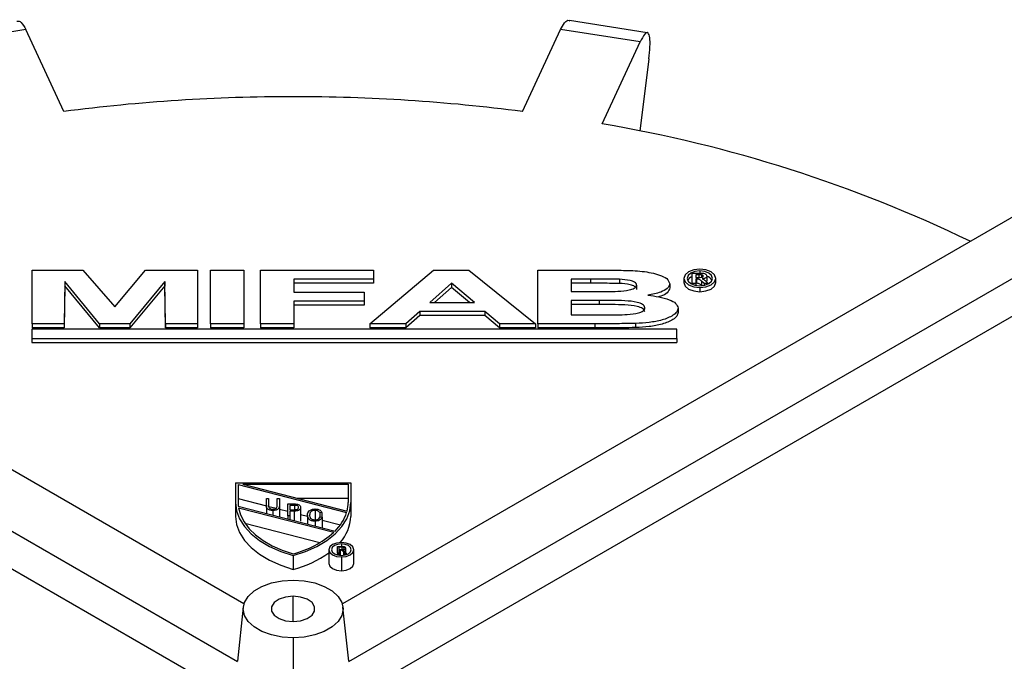
# Model space of a CAD drawing. Units: inches. Extents: x 4348.1 to 4386.8, y -3939.6 to -3907.7.
# Drawn here: x 4377.2 to 4383.6, y -3930.9 to -3926.8 of the extents above; entities that cross this region are included whole.
import ezdxf

# ---------------------------------------------------------------- set-up
doc = ezdxf.new("R2010")
doc.units = ezdxf.units.IN
doc.header["$MEASUREMENT"] = 0

msp = doc.modelspace()

# ---------------------------------------------------------------- linework, layer by layer
at = {"color": 7, "linetype": 'Continuous', "lineweight": 25}
for p, q in [((4381.2609, -3926.8616), (4380.7546, -3926.7833)), ((4377.2217, -3926.8417), (4376.7037, -3926.9218)), ((4377.4686, -3927.3736), (4377.2217, -3926.8417)), ((4380.4492, -3927.3736), (4380.6961, -3926.8417)), ((4381.2141, -3926.9218), (4380.6961, -3926.8417)), ((4380.9672, -3927.4537), (4381.2141, -3926.9218)), ((4381.2714, -3927.0315), (4381.2124, -3927.5007)), ((4384.2572, -3927.6992), (4379.2788, -3930.5732)), ((4379.3209, -3930.9473), (4384.6022, -3927.8984)), ((4377.2621, -3928.7529), (4377.2621, -3928.4046)), ((4377.2621, -3928.4046), (4377.5931, -3928.4046)), ((4377.5931, -3928.4046), (4377.7996, -3928.6422)), ((4377.7996, -3928.6422), (4378.0001, -3928.4046)), ((4378.0001, -3928.4046), (4378.3371, -3928.4046)), ((4378.3371, -3928.4046), (4378.3371, -3928.7529)), ((4378.4222, -3928.7529), (4378.4222, -3928.4046)), ((4378.4222, -3928.4046), (4378.6387, -3928.4046)), ((4378.6387, -3928.4046), (4378.6387, -3928.7529)), ((4378.747, -3928.7529), (4378.747, -3928.4046)), ((4378.747, -3928.4046), (4379.4817, -3928.4046)), ((4379.4585, -3928.7529), (4379.8707, -3928.4046)), ((4379.4817, -3928.4046), (4379.4817, -3928.4627)), ((4379.8707, -3928.4046), (4380.1015, -3928.4046)), ((4380.1015, -3928.4046), (4380.5335, -3928.7529)), ((4380.549, -3928.7529), (4380.549, -3928.4046)), ((4380.549, -3928.4046), (4380.9841, -3928.4046)), ((4381.553, -3928.4915), (4381.553, -3928.4238)), ((4381.553, -3928.4238), (4381.6023, -3928.4238)), ((4381.5948, -3928.4351), (4381.5756, -3928.4351)), ((4381.5756, -3928.4351), (4381.5756, -3928.4516)), ((4381.6127, -3928.4353), (4381.6127, -3928.4511)), ((4377.4748, -3928.4787), (4377.4709, -3928.7529)), ((4377.6993, -3928.7529), (4377.4748, -3928.4787)), ((4377.4748, -3928.4787), (4377.4748, -3928.5058)), ((4378.1244, -3928.4787), (4377.897, -3928.7529)), ((4378.1283, -3928.7529), (4378.1244, -3928.4787)), ((4378.1244, -3928.4787), (4378.1244, -3928.5058)), ((4379.4817, -3928.4627), (4378.9635, -3928.4627)), ((4378.9635, -3928.4627), (4378.9635, -3928.5475)), ((4379.4817, -3928.4897), (4378.9635, -3928.4897)), ((4379.4817, -3928.4627), (4379.4817, -3928.4897)), ((4379.9883, -3928.4895), (4379.847, -3928.6145)), ((4380.1367, -3928.6145), (4379.9883, -3928.4895)), ((4379.9883, -3928.4895), (4379.9883, -3928.5165)), ((4380.8919, -3928.4627), (4380.7655, -3928.4627)), ((4380.7655, -3928.4627), (4380.7655, -3928.543)), ((4380.8919, -3928.4897), (4380.7655, -3928.4897)), ((4380.8919, -3928.4627), (4380.8919, -3928.4897)), ((4381.0801, -3928.4639), (4381.0801, -3928.4909)), ((4381.4075, -3928.4923), (4381.4075, -3928.5193)), ((4381.4987, -3928.4577), (4381.4987, -3928.4847)), ((4381.5756, -3928.4915), (4381.553, -3928.4915)), ((4381.553, -3928.4915), (4381.553, -3928.4961)), ((4381.5756, -3928.4516), (4381.5937, -3928.4516)), ((4381.5806, -3928.4629), (4381.5756, -3928.4629)), ((4381.5756, -3928.4629), (4381.5756, -3928.4915)), ((4381.5806, -3928.4899), (4381.5756, -3928.4899)), ((4381.5756, -3928.4915), (4381.5756, -3928.5029)), ((4381.5806, -3928.4629), (4381.5806, -3928.4899)), ((4381.6137, -3928.4762), (4381.6137, -3928.5032)), ((4381.6304, -3928.4915), (4381.6137, -3928.4762)), ((4381.6304, -3928.4915), (4381.6304, -3928.5026)), ((4381.6568, -3928.4915), (4381.6304, -3928.4915)), ((4381.6426, -3928.4781), (4381.6568, -3928.4915)), ((4381.6478, -3928.4426), (4381.6478, -3928.4696)), ((4381.6568, -3928.4915), (4381.6568, -3928.4936)), ((4381.7058, -3928.4847), (4381.7058, -3928.4577)), ((4377.4748, -3928.5058), (4377.4709, -3928.7799)), ((4377.6993, -3928.7799), (4377.4748, -3928.5058)), ((4378.1244, -3928.5058), (4377.897, -3928.7799)), ((4378.1283, -3928.7799), (4378.1244, -3928.5058)), ((4378.9635, -3928.5475), (4379.4198, -3928.5475)), ((4379.4198, -3928.5475), (4379.4198, -3928.6055)), ((4379.5163, -3931.0796), (4383.9277, -3928.533)), ((4379.9883, -3928.5165), (4379.8776, -3928.6145)), ((4380.1046, -3928.6145), (4379.9883, -3928.5165)), ((4380.7655, -3928.543), (4380.9098, -3928.543)), ((4381.1909, -3928.5023), (4381.1909, -3928.5294)), ((4381.6023, -3928.5174), (4381.6023, -3928.5445)), ((4381.6155, -3928.5049), (4381.6137, -3928.5032)), ((4379.4198, -3928.6055), (4378.9635, -3928.6055)), ((4378.9635, -3928.6055), (4378.9635, -3928.7529)), ((4379.4198, -3928.6055), (4379.4198, -3928.6326)), ((4379.847, -3928.6145), (4380.1367, -3928.6145)), ((4380.9486, -3928.6011), (4380.7655, -3928.6011)), ((4380.7655, -3928.6011), (4380.7655, -3928.6948)), ((4380.9486, -3928.6281), (4380.7655, -3928.6281)), ((4380.9486, -3928.6011), (4380.9486, -3928.6281)), ((4379.4198, -3928.6326), (4378.9635, -3928.6326)), ((4379.7814, -3928.6725), (4379.6905, -3928.7529)), ((4380.2056, -3928.6725), (4379.7814, -3928.6725)), ((4379.7814, -3928.6725), (4379.7814, -3928.6996)), ((4380.3008, -3928.7529), (4380.2056, -3928.6725)), ((4380.2056, -3928.6725), (4380.2056, -3928.6996)), ((4381.4616, -3928.6519), (4381.4616, -3928.679)), ((4377.4709, -3928.7529), (4377.2621, -3928.7529)), ((4377.2621, -3928.7529), (4377.2621, -3928.7799)), ((4377.4709, -3928.7529), (4377.4709, -3928.7799)), ((4377.897, -3928.7529), (4377.6993, -3928.7529)), ((4377.6993, -3928.7529), (4377.6993, -3928.7799)), ((4377.897, -3928.7529), (4377.897, -3928.7799)), ((4378.1283, -3928.7529), (4378.1283, -3928.7799)), ((4378.3371, -3928.7529), (4378.1283, -3928.7529)), ((4378.3371, -3928.7529), (4378.3371, -3928.7799)), ((4378.6387, -3928.7529), (4378.4222, -3928.7529)), ((4378.4222, -3928.7529), (4378.4222, -3928.7799)), ((4378.6387, -3928.7529), (4378.6387, -3928.7799)), ((4378.9635, -3928.7529), (4378.747, -3928.7529)), ((4378.747, -3928.7529), (4378.747, -3928.7799)), ((4378.9635, -3928.7529), (4378.9635, -3928.7799)), ((4379.6905, -3928.7529), (4379.4585, -3928.7529)), ((4379.4585, -3928.7529), (4379.4585, -3928.7799)), ((4379.7814, -3928.6996), (4379.6905, -3928.7799)), ((4379.6905, -3928.7529), (4379.6905, -3928.7799)), ((4380.2056, -3928.6996), (4379.7814, -3928.6996)), ((4380.3008, -3928.7799), (4380.2056, -3928.6996)), ((4380.5335, -3928.7529), (4380.3008, -3928.7529)), ((4380.3008, -3928.7529), (4380.3008, -3928.7799)), ((4380.5335, -3928.7529), (4380.5335, -3928.7799)), ((4380.9199, -3928.7529), (4380.549, -3928.7529)), ((4380.549, -3928.7529), (4380.549, -3928.7799)), ((4380.7655, -3928.6948), (4380.9754, -3928.6948)), ((4380.9199, -3928.7529), (4380.9199, -3928.7799)), ((4381.1851, -3928.7505), (4381.1851, -3928.7776)), ((4377.2604, -3928.787), (4377.2604, -3928.8478)), ((4381.4531, -3928.787), (4377.2604, -3928.787)), ((4377.4709, -3928.7799), (4377.2621, -3928.7799)), ((4377.897, -3928.7799), (4377.6993, -3928.7799)), ((4378.3371, -3928.7799), (4378.1283, -3928.7799)), ((4378.6387, -3928.7799), (4378.4222, -3928.7799)), ((4378.9635, -3928.7799), (4378.747, -3928.7799)), ((4379.6905, -3928.7799), (4379.4585, -3928.7799)), ((4380.5335, -3928.7799), (4380.3008, -3928.7799)), ((4380.9199, -3928.7799), (4380.549, -3928.7799)), ((4381.4531, -3928.8478), (4381.4531, -3928.787)), ((4377.2604, -3928.8478), (4381.4531, -3928.8478)), ((4377.2604, -3928.8478), (4377.2604, -3928.8748)), ((4377.2604, -3928.8748), (4381.4531, -3928.8748)), ((4381.4531, -3928.8478), (4381.4531, -3928.8748)), ((4378.639, -3930.5732), (4375.8784, -3928.9796)), ((4375.5334, -3929.1787), (4378.5969, -3930.9473)), ((4375.4543, -3929.3782), (4378.4016, -3931.0796)), ((4378.5846, -3929.7857), (4378.5846, -3929.9139)), ((4378.5846, -3929.7857), (4379.3331, -3929.7857)), ((4378.6012, -3929.7977), (4379.3066, -3929.979)), ((4378.6012, -3929.7977), (4378.6012, -3929.9139)), ((4378.6321, -3929.7952), (4379.3165, -3929.7952)), ((4378.6321, -3929.7952), (4379.3093, -3929.9693)), ((4379.3165, -3929.7952), (4379.3165, -3929.9139)), ((4379.3331, -3929.7857), (4379.3331, -3929.9139)), ((4378.6012, -3929.8879), (4378.7848, -3929.9351)), ((4378.7848, -3929.9321), (4378.7848, -3929.8876)), ((4378.7848, -3929.8876), (4378.7988, -3929.8876)), ((4378.7988, -3929.8876), (4378.7988, -3929.9322)), ((4378.8562, -3929.9322), (4378.8562, -3929.8876)), ((4378.8562, -3929.8876), (4378.8701, -3929.8876)), ((4378.8701, -3929.8876), (4378.8701, -3929.9321)), ((4378.9829, -3929.8854), (4379.3165, -3929.8854)), ((4378.5846, -3929.9139), (4378.5846, -3930.0041)), ((4378.6025, -3929.9376), (4379.2311, -3930.0992)), ((4378.604, -3929.9485), (4379.2226, -3930.1075)), ((4378.7848, -3929.9321), (4378.7848, -3929.9845)), ((4378.8004, -3929.9391), (4378.8491, -3929.9516)), ((4378.8277, -3929.966), (4378.8277, -3929.9955)), ((4378.8701, -3929.9321), (4378.8701, -3930.0064)), ((4378.8701, -3929.957), (4378.9241, -3929.9709)), ((4378.9241, -3930.0008), (4378.9241, -3929.9234)), ((4378.9241, -3929.9234), (4378.9654, -3929.9234)), ((4378.9669, -3929.9325), (4378.938, -3929.9325)), ((4378.938, -3929.9325), (4378.938, -3929.9606)), ((4378.938, -3929.9606), (4378.9672, -3929.9606)), ((4378.9663, -3929.9696), (4378.938, -3929.9696)), ((4378.938, -3929.9696), (4378.938, -3930.0008)), ((4379.0076, -3929.9458), (4379.0076, -3930.036)), ((4379.3331, -3929.9139), (4379.3331, -3930.0041)), ((4378.938, -3930.0008), (4378.9241, -3930.0008)), ((4378.9241, -3930.0008), (4378.9241, -3930.0203)), ((4378.938, -3930.0008), (4378.938, -3930.0239)), ((4379.0076, -3929.9924), (4379.0519, -3930.0038)), ((4379.0519, -3929.9953), (4379.0519, -3930.0532)), ((4379.1019, -3930.0355), (4379.1019, -3930.066)), ((4379.1459, -3929.9793), (4379.132, -3929.9813)), ((4379.132, -3929.9813), (4379.132, -3930.01)), ((4379.1337, -3930.0074), (4379.1477, -3930.0094)), ((4379.1459, -3929.9793), (4379.1459, -3930.0092)), ((4379.1477, -3930.0094), (4379.1477, -3930.0778)), ((4379.1477, -3930.0284), (4379.2658, -3930.0587)), ((4378.6452, -3930.0493), (4379.1325, -3930.1745)), ((4379.1914, -3930.2205), (4379.1914, -3930.3107)), ((4379.2472, -3930.199), (4379.2759, -3930.199)), ((4379.2472, -3930.2441), (4379.2472, -3930.199)), ((4379.2765, -3930.2043), (4379.2553, -3930.2043)), ((4379.2553, -3930.2043), (4379.2553, -3930.2189)), ((4379.2553, -3930.2189), (4379.2744, -3930.2189)), ((4379.2657, -3930.2242), (4379.2553, -3930.2242)), ((4379.2553, -3930.2242), (4379.2553, -3930.2441)), ((4379.299, -3930.2114), (4379.299, -3930.2386)), ((4379.3538, -3930.3107), (4379.3538, -3930.2205)), ((4378.9588, -3930.2583), (4378.9588, -3930.3484)), ((4379.2553, -3930.2441), (4379.2472, -3930.2441)), ((4379.2472, -3930.2441), (4379.2472, -3930.2548)), ((4379.2553, -3930.2441), (4379.2553, -3930.2564)), ((4379.2726, -3930.2673), (4379.2726, -3930.3575)), ((4379.2948, -3930.2441), (4379.2858, -3930.2345)), ((4379.2926, -3930.2318), (4379.3041, -3930.2441)), ((4379.2948, -3930.2441), (4379.2948, -3930.2555)), ((4379.3041, -3930.2441), (4379.2948, -3930.2441)), ((4379.3041, -3930.2441), (4379.3041, -3930.253)), ((4378.6349, -3930.5938), (4378.5972, -3930.9441)), ((4379.3206, -3930.9441), (4379.283, -3930.5938)), ((4378.9589, -3930.7928), (4378.9589, -3931.4056))]:
    msp.add_line(p, q, dxfattribs=at)
at = {"color": 8, "linetype": 'Continuous', "lineweight": 25}
for p, q in [((4381.5948, -3928.4351), (4381.5948, -3928.4516)), ((4381.6023, -3928.4098), (4381.6023, -3928.4238)), ((4378.9663, -3929.9696), (4378.9663, -3930.0312)), ((4378.9669, -3929.9325), (4378.9669, -3929.9605)), ((4379.1026, -3929.9652), (4379.1026, -3930.026)), ((4379.2657, -3930.2242), (4379.2657, -3930.2576)), ((4379.2726, -3930.1832), (4379.2726, -3930.199)), ((4379.2765, -3930.2043), (4379.2765, -3930.2188)), ((4379.2858, -3930.2345), (4379.2858, -3930.257)), ((4378.9589, -3930.6873), (4378.9589, -3930.5234))]:
    msp.add_line(p, q, dxfattribs=at)
at = {"color": 7, "linetype": 'Continuous', "lineweight": 25, "flags": 128}
for points in [[(4381.6023, -3928.3979), (4381.5626, -3928.4024), (4381.529, -3928.4154), (4381.5066, -3928.4348), (4381.4987, -3928.4577), (4381.5066, -3928.4805), (4381.529, -3928.4999), (4381.5626, -3928.5129), (4381.6023, -3928.5174)], [(4381.6023, -3928.4098), (4381.5706, -3928.4135), (4381.5437, -3928.4239), (4381.5257, -3928.4394), (4381.5194, -3928.4577), (4381.5257, -3928.476), (4381.5437, -3928.4915), (4381.5706, -3928.5018), (4381.6023, -3928.5055)], [(4381.6023, -3928.5174), (4381.6419, -3928.5129), (4381.6755, -3928.4999), (4381.6979, -3928.4805), (4381.7058, -3928.4577), (4381.6979, -3928.4348), (4381.6755, -3928.4154), (4381.6419, -3928.4024), (4381.6023, -3928.3979)], [(4381.6023, -3928.5055), (4381.634, -3928.5018), (4381.6608, -3928.4915), (4381.6788, -3928.476), (4381.6851, -3928.4577), (4381.6788, -3928.4394), (4381.6608, -3928.4239), (4381.634, -3928.4135), (4381.6023, -3928.4098)], [(4381.4987, -3928.4847), (4381.5066, -3928.5076), (4381.529, -3928.527), (4381.5626, -3928.5399), (4381.6023, -3928.5445)], [(4381.6023, -3928.5445), (4381.6419, -3928.5399), (4381.6755, -3928.527), (4381.6979, -3928.5076), (4381.7058, -3928.4847)], [(4378.5846, -3929.9139), (4378.5911, -3929.9673), (4378.6104, -3930.0196), (4378.6422, -3930.0699), (4378.6859, -3930.1172), (4378.7406, -3930.1604), (4378.8051, -3930.1988), (4378.8784, -3930.2317), (4378.9588, -3930.2583)], [(4378.604, -3929.9485), (4378.6167, -3929.9952), (4378.6396, -3930.0406), (4378.6723, -3930.084), (4378.7142, -3930.1246), (4378.7647, -3930.1619), (4378.8229, -3930.1951), (4378.888, -3930.2239), (4378.9588, -3930.2476)], [(4378.9588, -3930.2583), (4379.0393, -3930.2317), (4379.1125, -3930.1988), (4379.1771, -3930.1604), (4379.2318, -3930.1172), (4379.2754, -3930.0699), (4379.3072, -3930.0196), (4379.3266, -3929.9673), (4379.3331, -3929.9139)], [(4378.5846, -3930.0041), (4378.5911, -3930.0575), (4378.6104, -3930.1098), (4378.6422, -3930.1601), (4378.6859, -3930.2073), (4378.7406, -3930.2506), (4378.8051, -3930.289), (4378.8784, -3930.3218), (4378.9588, -3930.3484)], [(4379.2726, -3930.1736), (4379.2415, -3930.1772), (4379.2152, -3930.1873), (4379.1976, -3930.2025), (4379.1914, -3930.2205), (4379.1976, -3930.2384), (4379.2152, -3930.2536), (4379.2415, -3930.2638), (4379.2726, -3930.2673)], [(4379.2726, -3930.1832), (4379.2479, -3930.186), (4379.2269, -3930.1941), (4379.2129, -3930.2062), (4379.208, -3930.2205), (4379.2129, -3930.2347), (4379.2269, -3930.2468), (4379.2479, -3930.2549), (4379.2726, -3930.2578)], [(4379.2726, -3930.2673), (4379.3036, -3930.2638), (4379.33, -3930.2536), (4379.3476, -3930.2384), (4379.3538, -3930.2205), (4379.3476, -3930.2025), (4379.33, -3930.1873), (4379.3036, -3930.1772), (4379.2726, -3930.1736)], [(4379.2726, -3930.2578), (4379.2973, -3930.2549), (4379.3183, -3930.2468), (4379.3323, -3930.2347), (4379.3372, -3930.2205), (4379.3323, -3930.2062), (4379.3183, -3930.1941), (4379.2973, -3930.186), (4379.2726, -3930.1832)], [(4379.1914, -3930.3107), (4379.1976, -3930.3286), (4379.2152, -3930.3438), (4379.2415, -3930.3539), (4379.2726, -3930.3575)], [(4379.2726, -3930.3575), (4379.3036, -3930.3539), (4379.33, -3930.3438), (4379.3476, -3930.3286), (4379.3538, -3930.3107)], [(4378.9589, -3930.7928), (4378.8867, -3930.7881), (4378.818, -3930.7742), (4378.7565, -3930.7519), (4378.7051, -3930.7222), (4378.6664, -3930.6867), (4378.6424, -3930.6471), (4378.6342, -3930.6054), (4378.6424, -3930.5637), (4378.6664, -3930.524), (4378.7051, -3930.4885), (4378.7565, -3930.4588), (4378.818, -3930.4365), (4378.8867, -3930.4226), (4378.9589, -3930.4179)], [(4378.9589, -3930.4179), (4379.0312, -3930.4226), (4379.0998, -3930.4365), (4379.1614, -3930.4588), (4379.2128, -3930.4885), (4379.2514, -3930.524), (4379.2755, -3930.5637), (4379.2836, -3930.6054), (4379.2755, -3930.6471), (4379.2514, -3930.6867), (4379.2128, -3930.7222), (4379.1614, -3930.7519), (4379.0998, -3930.7742), (4379.0312, -3930.7881), (4378.9589, -3930.7928)], [(4378.9589, -3930.5234), (4378.9104, -3930.5284), (4378.8677, -3930.5426), (4378.836, -3930.5644), (4378.8192, -3930.5911), (4378.8192, -3930.6196), (4378.836, -3930.6463), (4378.8677, -3930.6681), (4378.9104, -3930.6823), (4378.9589, -3930.6873)], [(4378.9589, -3930.6873), (4379.0075, -3930.6823), (4379.0501, -3930.6681), (4379.0818, -3930.6463), (4379.0987, -3930.6196), (4379.0987, -3930.5911), (4379.0818, -3930.5644), (4379.0501, -3930.5426), (4379.0075, -3930.5284), (4378.9589, -3930.5234)]]:
    msp.add_lwpolyline(points, dxfattribs=at)
at = {"color": 7, "linetype": 'Continuous', "lineweight": 25}
for centre, radius, start, end in [((4378.9541, -3938.8234), 11.5457, 89.97592, 97.39219), ((4378.9638, -3938.8234), 11.5457, 82.60781, 90.02408), ((4379.4749, -3936.2616), 8.9335, 64.22179, 80.38383), ((4381.5728, -3928.501), 0.0581, 109.83675, 149.20503), ((4381.6304, -3928.502), 0.0598, 31.03462, 73.14621), ((4378.8172, -3929.9139), 0.2161, 180.00507, 186.31659), ((4379.0969, -3929.9136), 0.2196, 345.32186, 359.9364), ((4379.025, -3929.886), 0.2966, 314.0276, 341.71275), ((4379.0663, -3929.9948), 0.2669, 317.84621, 358.00188), ((4378.7985, -3929.6275), 0.6405, 284.49327, 311.45996), ((4378.783, -3929.6655), 0.7052, 284.43505, 305.38764)]:
    msp.add_arc(centre, radius, start, end, dxfattribs=at)
for points, knots in [([(4377.1635, -3926.7861), (4377.1727, -3926.7863), (4377.192, -3926.7866), (4377.2115, -3926.8228), (4377.2217, -3926.8417)], [0, 0, 0, 0, 0.478728, 1, 1, 1, 1]), ([(4380.6961, -3926.8417), (4380.705, -3926.826), (4380.7234, -3926.7933), (4380.7442, -3926.7767), (4380.7537, -3926.784), (4380.7544, -3926.7846)], [0, 0, 0, 0, 0.4605523, 0.9609399, 1, 1, 1, 1]), ([(4381.2714, -3927.0315), (4381.2742, -3927.0045), (4381.2802, -3926.9482), (4381.2784, -3926.8886), (4381.2668, -3926.8566), (4381.2449, -3926.8632), (4381.224, -3926.9029), (4381.2141, -3926.9218)], [0, 0, 0, 0, 0.175979, 0.366969, 0.564605, 0.791873, 1, 1, 1, 1]), ([(4380.9841, -3928.4046), (4381.0248, -3928.4048), (4381.106, -3928.4051), (4381.2078, -3928.4085), (4381.287, -3928.4205), (4381.3414, -3928.4357), (4381.3931, -3928.4574), (4381.4027, -3928.4807), (4381.4075, -3928.4923)], [0, 0, 0, 0, 0.250849, 0.501457, 0.626787, 0.75202, 0.876961, 1, 1, 1, 1]), ([(4381.6127, -3928.4353), (4381.6093, -3928.4352), (4381.6034, -3928.4351), (4381.5974, -3928.4351), (4381.5948, -3928.4351)], [0, 0, 0, 0, 0.5599213, 1, 1, 1, 1]), ([(4381.6023, -3928.4238), (4381.6076, -3928.4239), (4381.6182, -3928.424), (4381.6318, -3928.4256), (4381.6401, -3928.4296), (4381.6462, -3928.4348), (4381.6471, -3928.4395), (4381.6478, -3928.4426)], [0, 0, 0, 0, 0.251138, 0.500538, 0.625743, 0.751054, 1, 1, 1, 1]), ([(4381.6252, -3928.4432), (4381.6251, -3928.4421), (4381.6247, -3928.4399), (4381.6205, -3928.4365), (4381.6156, -3928.4358), (4381.6127, -3928.4353)], [0, 0, 0, 0, 0.281084, 0.561281, 1, 1, 1, 1]), ([(4381.0801, -3928.4639), (4381.045, -3928.4634), (4380.9823, -3928.4626), (4380.9195, -3928.4627), (4380.8919, -3928.4627)], [0, 0, 0, 0, 0.559983, 1, 1, 1, 1]), ([(4381.0801, -3928.4909), (4381.045, -3928.4905), (4380.9823, -3928.4896), (4380.9195, -3928.4897), (4380.8919, -3928.4897)], [0, 0, 0, 0, 0.559983, 1, 1, 1, 1]), ([(4381.1909, -3928.5023), (4381.1904, -3928.4989), (4381.1893, -3928.492), (4381.176, -3928.4802), (4381.1395, -3928.4674), (4381.1039, -3928.4653), (4381.0801, -3928.4639)], [0, 0, 0, 0, 0.1251113, 0.2502272, 0.4996447, 1, 1, 1, 1]), ([(4381.184, -3928.5156), (4381.1823, -3928.5138), (4381.1749, -3928.5061), (4381.1386, -3928.4947), (4381.1035, -3928.4924), (4381.0801, -3928.4909)], [0, 0, 0, 0, 0.087628, 0.391135, 1, 1, 1, 1]), ([(4381.4075, -3928.4923), (4381.4034, -3928.5033), (4381.3952, -3928.5255), (4381.3401, -3928.5527), (4381.2932, -3928.5621), (4381.2645, -3928.5678)], [0, 0, 0, 0, 0.277899, 0.558602, 1, 1, 1, 1]), ([(4381.6137, -3928.4762), (4381.6095, -3928.472), (4381.6036, -3928.4663), (4381.5901, -3928.4628), (4381.5838, -3928.4629), (4381.5806, -3928.4629)], [0, 0, 0, 0, 0.560986, 0.779305, 1, 1, 1, 1]), ([(4381.6137, -3928.5032), (4381.6095, -3928.4991), (4381.6036, -3928.4934), (4381.5901, -3928.4899), (4381.5838, -3928.4899), (4381.5806, -3928.4899)], [0, 0, 0, 0, 0.560986, 0.779305, 1, 1, 1, 1]), ([(4381.5937, -3928.4516), (4381.6004, -3928.4517), (4381.6087, -3928.4519), (4381.6184, -3928.4504), (4381.6224, -3928.4486), (4381.6249, -3928.446), (4381.6251, -3928.4441), (4381.6252, -3928.4432)], [0, 0, 0, 0, 0.5009076, 0.6257176, 0.7503646, 0.8750206, 1, 1, 1, 1]), ([(4381.6478, -3928.4426), (4381.6474, -3928.4452), (4381.6466, -3928.4504), (4381.639, -3928.4566), (4381.6288, -3928.46), (4381.6218, -3928.4608), (4381.6184, -3928.4612)], [0, 0, 0, 0, 0.279943, 0.558974, 0.779184, 1, 1, 1, 1]), ([(4381.6184, -3928.4612), (4381.6219, -3928.4627), (4381.6278, -3928.4651), (4381.6338, -3928.4697), (4381.6384, -3928.4739), (4381.6412, -3928.4767), (4381.6426, -3928.4781)], [0, 0, 0, 0, 0.339561, 0.5595734, 0.7797778, 1, 1, 1, 1]), ([(4381.6478, -3928.4696), (4381.6477, -3928.4723), (4381.6476, -3928.4758), (4381.6441, -3928.4784), (4381.6434, -3928.4789)], [0, 0, 0, 0, 0.793667, 1, 1, 1, 1]), ([(4380.9098, -3928.543), (4380.9397, -3928.5431), (4380.993, -3928.5432), (4381.0463, -3928.5423), (4381.0697, -3928.5419)], [0, 0, 0, 0, 0.5600163, 1, 1, 1, 1]), ([(4381.0697, -3928.5419), (4381.0951, -3928.5403), (4381.1331, -3928.5378), (4381.1729, -3928.5253), (4381.1887, -3928.5133), (4381.1902, -3928.506), (4381.1909, -3928.5023)], [0, 0, 0, 0, 0.5006451, 0.7502673, 0.8751766, 1, 1, 1, 1]), ([(4381.4075, -3928.5193), (4381.4033, -3928.5302), (4381.3949, -3928.5522), (4381.361, -3928.5711), (4381.3383, -3928.5764), (4381.3334, -3928.5775)], [0, 0, 0, 0, 0.43753, 0.879478, 1, 1, 1, 1]), ([(4381.245, -3928.6489), (4381.2443, -3928.6449), (4381.2429, -3928.6369), (4381.2266, -3928.6233), (4381.1841, -3928.6086), (4381.0868, -3928.6005), (4381.0039, -3928.6009), (4380.9486, -3928.6011)], [0, 0, 0, 0, 0.06241, 0.124881, 0.249446, 0.498959, 1, 1, 1, 1]), ([(4381.245, -3928.676), (4381.2443, -3928.672), (4381.2429, -3928.6639), (4381.2266, -3928.6504), (4381.1841, -3928.6356), (4381.0868, -3928.6276), (4381.0039, -3928.6279), (4380.9486, -3928.6281)], [0, 0, 0, 0, 0.06241, 0.124881, 0.249446, 0.498959, 1, 1, 1, 1]), ([(4381.2645, -3928.5678), (4381.2889, -3928.5707), (4381.3376, -3928.5764), (4381.4002, -3928.5931), (4381.4508, -3928.6182), (4381.458, -3928.6407), (4381.4616, -3928.6519)], [0, 0, 0, 0, 0.281256, 0.561929, 0.781859, 1, 1, 1, 1]), ([(4381.131, -3928.6927), (4381.1558, -3928.6904), (4381.1931, -3928.6871), (4381.2305, -3928.6725), (4381.2435, -3928.6598), (4381.2445, -3928.6526), (4381.245, -3928.6489)], [0, 0, 0, 0, 0.500236, 0.74968, 0.874851, 1, 1, 1, 1]), ([(4381.4616, -3928.6519), (4381.4595, -3928.6604), (4381.4553, -3928.6775), (4381.4196, -3928.7055), (4381.3585, -3928.7304), (4381.2732, -3928.7458), (4381.2145, -3928.749), (4381.1851, -3928.7505)], [0, 0, 0, 0, 0.12454, 0.249619, 0.498973, 0.749261, 1, 1, 1, 1]), ([(4381.4616, -3928.679), (4381.4595, -3928.6875), (4381.4553, -3928.7045), (4381.4196, -3928.7326), (4381.3585, -3928.7574), (4381.2732, -3928.7729), (4381.2145, -3928.776), (4381.1851, -3928.7776)], [0, 0, 0, 0, 0.12454, 0.249619, 0.498973, 0.749261, 1, 1, 1, 1]), ([(4381.1851, -3928.7505), (4381.1551, -3928.7511), (4381.1056, -3928.7521), (4381.0366, -3928.7525), (4380.9782, -3928.7527), (4380.9393, -3928.7528), (4380.9199, -3928.7529)], [0, 0, 0, 0, 0.339989, 0.559993, 0.779996, 1, 1, 1, 1]), ([(4380.9754, -3928.6948), (4381.0045, -3928.6949), (4381.0564, -3928.695), (4381.1082, -3928.6934), (4381.131, -3928.6927)], [0, 0, 0, 0, 0.560059, 1, 1, 1, 1]), ([(4381.1851, -3928.7776), (4381.1551, -3928.7781), (4381.1056, -3928.7791), (4381.0366, -3928.7795), (4380.9782, -3928.7798), (4380.9393, -3928.7799), (4380.9199, -3928.7799)], [0, 0, 0, 0, 0.339989, 0.559993, 0.779996, 1, 1, 1, 1]), ([(4378.8277, -3929.966), (4378.8206, -3929.9657), (4378.8101, -3929.9652), (4378.7982, -3929.9607), (4378.7855, -3929.9509), (4378.7851, -3929.9405), (4378.7848, -3929.9321)], [0, 0, 0, 0, 0.250002, 0.375472, 0.500905, 1, 1, 1, 1]), ([(4378.7988, -3929.9322), (4378.7986, -3929.938), (4378.7984, -3929.9453), (4378.8064, -3929.9526), (4378.8142, -3929.9562), (4378.8217, -3929.9566), (4378.8266, -3929.9569)], [0, 0, 0, 0, 0.499912, 0.625406, 0.750806, 1, 1, 1, 1]), ([(4378.8266, -3929.9569), (4378.8317, -3929.9567), (4378.8393, -3929.9564), (4378.848, -3929.9531), (4378.8562, -3929.9456), (4378.8562, -3929.9382), (4378.8562, -3929.9322)], [0, 0, 0, 0, 0.2497518, 0.3749365, 0.5000938, 1, 1, 1, 1]), ([(4378.8701, -3929.9321), (4378.8699, -3929.9361), (4378.8695, -3929.9441), (4378.8653, -3929.954), (4378.8566, -3929.9603), (4378.8452, -3929.9651), (4378.8347, -3929.9656), (4378.8277, -3929.966)], [0, 0, 0, 0, 0.250959, 0.500704, 0.625872, 0.750995, 1, 1, 1, 1]), ([(4378.9654, -3929.9234), (4378.9695, -3929.9234), (4378.9767, -3929.9234), (4378.9838, -3929.9245), (4378.9869, -3929.9249)], [0, 0, 0, 0, 0.56043, 1, 1, 1, 1]), ([(4379.0076, -3929.9458), (4379.0072, -3929.9494), (4379.0063, -3929.9566), (4378.9964, -3929.9656), (4378.981, -3929.9693), (4378.9712, -3929.9695), (4378.9663, -3929.9696)], [0, 0, 0, 0, 0.28051, 0.559033, 0.77892, 1, 1, 1, 1]), ([(4378.9937, -3929.9463), (4378.9934, -3929.944), (4378.9927, -3929.9396), (4378.9862, -3929.9339), (4378.976, -3929.9325), (4378.97, -3929.9325), (4378.9669, -3929.9325)], [0, 0, 0, 0, 0.280481, 0.559114, 0.778501, 1, 1, 1, 1]), ([(4378.9672, -3929.9606), (4378.9711, -3929.9605), (4378.9789, -3929.9603), (4378.9889, -3929.957), (4378.9933, -3929.9516), (4378.9936, -3929.948), (4378.9937, -3929.9463)], [0, 0, 0, 0, 0.2811534, 0.5590735, 0.7789438, 1, 1, 1, 1]), ([(4378.9869, -3929.9249), (4378.9906, -3929.926), (4378.998, -3929.9283), (4379.0062, -3929.9359), (4379.0071, -3929.9421), (4379.0076, -3929.9458)], [0, 0, 0, 0, 0.279584, 0.560032, 1, 1, 1, 1]), ([(4379.0519, -3929.9953), (4379.0523, -3929.9907), (4379.0531, -3929.9816), (4379.0618, -3929.9685), (4379.0764, -3929.9601), (4379.0912, -3929.9566), (4379.0992, -3929.9563), (4379.1032, -3929.9562)], [0, 0, 0, 0, 0.250752, 0.500741, 0.749411, 0.874678, 1, 1, 1, 1]), ([(4379.1026, -3929.9652), (4379.0996, -3929.9653), (4379.0936, -3929.9655), (4379.0851, -3929.9675), (4379.0781, -3929.9708), (4379.0678, -3929.9794), (4379.0667, -3929.9883), (4379.0659, -3929.9953)], [0, 0, 0, 0, 0.125634, 0.251139, 0.376526, 0.50207, 1, 1, 1, 1]), ([(4379.132, -3929.9813), (4379.1308, -3929.979), (4379.1284, -3929.9745), (4379.1216, -3929.969), (4379.1123, -3929.9657), (4379.1059, -3929.9654), (4379.1026, -3929.9652)], [0, 0, 0, 0, 0.280772, 0.560437, 0.780014, 1, 1, 1, 1]), ([(4379.1032, -3929.9562), (4379.1091, -3929.9566), (4379.1211, -3929.9573), (4379.1384, -3929.9656), (4379.1431, -3929.9741), (4379.1459, -3929.9793)], [0, 0, 0, 0, 0.280084, 0.560196, 1, 1, 1, 1]), ([(4379.1019, -3930.0355), (4379.0979, -3930.0354), (4379.0899, -3930.0351), (4379.0785, -3930.0325), (4379.0691, -3930.028), (4379.0554, -3930.0165), (4379.0535, -3930.0047), (4379.0519, -3929.9953)], [0, 0, 0, 0, 0.125596, 0.251042, 0.37643, 0.502035, 1, 1, 1, 1]), ([(4379.0659, -3929.9953), (4379.0664, -3930.0025), (4379.0673, -3930.0132), (4379.0813, -3930.0231), (4379.0924, -3930.0261), (4379.0985, -3930.0264), (4379.1015, -3930.0265)], [0, 0, 0, 0, 0.4994984, 0.7488581, 0.8743673, 1, 1, 1, 1]), ([(4379.1015, -3930.0265), (4379.1062, -3930.0261), (4379.1157, -3930.0254), (4379.1289, -3930.0185), (4379.1319, -3930.0116), (4379.1337, -3930.0074)], [0, 0, 0, 0, 0.279798, 0.559784, 1, 1, 1, 1]), ([(4379.1477, -3930.0094), (4379.146, -3930.0131), (4379.1427, -3930.0204), (4379.1322, -3930.0294), (4379.1175, -3930.0347), (4379.1071, -3930.0353), (4379.1019, -3930.0355)], [0, 0, 0, 0, 0.280748, 0.560276, 0.780036, 1, 1, 1, 1]), ([(4379.2858, -3930.2345), (4379.2834, -3930.2317), (4379.2801, -3930.2277), (4379.2721, -3930.2243), (4379.2678, -3930.2242), (4379.2657, -3930.2242)], [0, 0, 0, 0, 0.560977, 0.779739, 1, 1, 1, 1]), ([(4379.2744, -3930.2189), (4379.2766, -3930.2189), (4379.2811, -3930.2189), (4379.287, -3930.2173), (4379.2904, -3930.2145), (4379.2907, -3930.2125), (4379.2909, -3930.2115)], [0, 0, 0, 0, 0.281464, 0.559879, 0.779723, 1, 1, 1, 1]), ([(4379.2759, -3930.199), (4379.2793, -3930.199), (4379.2861, -3930.199), (4379.2945, -3930.2022), (4379.2984, -3930.2068), (4379.2988, -3930.2099), (4379.299, -3930.2114)], [0, 0, 0, 0, 0.28147, 0.558226, 0.778916, 1, 1, 1, 1]), ([(4379.2909, -3930.2115), (4379.2907, -3930.2103), (4379.2903, -3930.2079), (4379.2862, -3930.2054), (4379.2812, -3930.2044), (4379.2781, -3930.2043), (4379.2765, -3930.2043)], [0, 0, 0, 0, 0.279816, 0.558243, 0.778758, 1, 1, 1, 1]), ([(4379.299, -3930.2114), (4379.2988, -3930.2131), (4379.2984, -3930.2165), (4379.2938, -3930.2206), (4379.2874, -3930.223), (4379.2829, -3930.2236), (4379.2807, -3930.2239)], [0, 0, 0, 0, 0.28019, 0.559145, 0.779313, 1, 1, 1, 1]), ([(4379.2807, -3930.2239), (4379.2817, -3930.2242), (4379.2836, -3930.2248), (4379.2851, -3930.2256), (4379.2858, -3930.226)], [0, 0, 0, 0, 0.560142, 1, 1, 1, 1]), ([(4379.2858, -3930.226), (4379.2872, -3930.227), (4379.2898, -3930.2288), (4379.2917, -3930.2309), (4379.2926, -3930.2318)], [0, 0, 0, 0, 0.559958, 1, 1, 1, 1])]:
    msp.add_open_spline(points, degree=3, knots=knots, dxfattribs=at)

doc.saveas('drawing.dxf')
